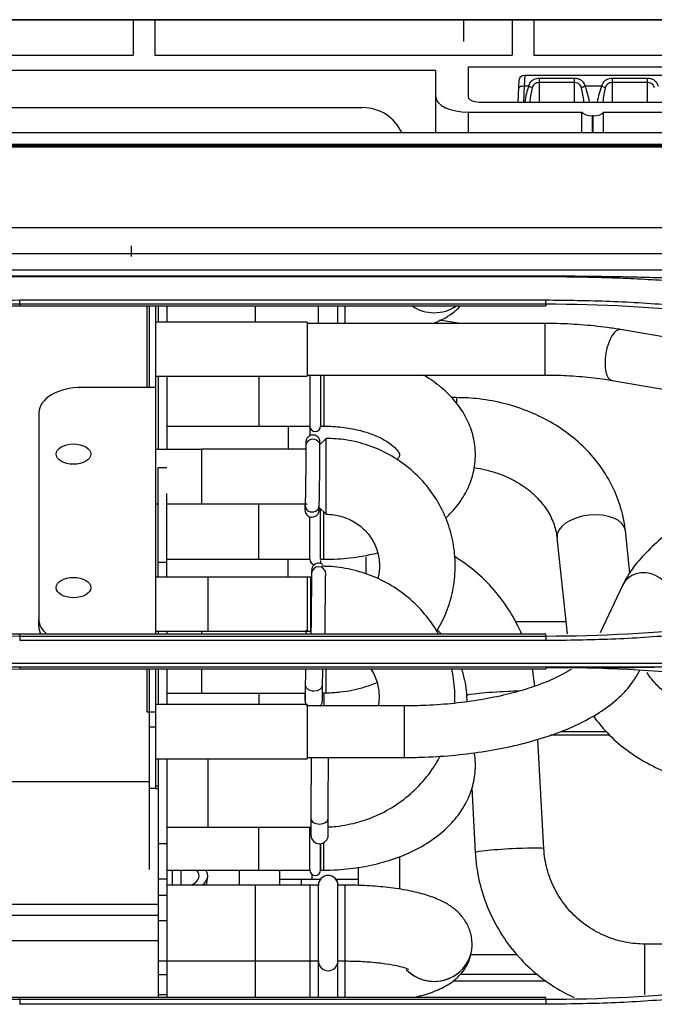
# Model space of a CAD drawing. Units: millimetres. Extents: x 0 to 8411, y 0 to 2914.
# Drawn here: x 1412 to 1471, y 1929 to 2020 of the extents above; entities that cross this region are included whole.
import ezdxf

# ---------------------------------------------------------------- set-up
doc = ezdxf.new("R2010")
doc.units = ezdxf.units.MM
doc.layers.add('LG-Product', color=3, linetype='Continuous')

msp = doc.modelspace()

# ---------------------------------------------------------------- linework, layer by layer
at = {"layer": 'LG-Product', "color": 3, "linetype": 'Continuous'}
for p, q in [((645.11, 2020.311), (1483.928, 2020.311)), ((1473.377, 2020.312), (1377.377, 2020.312)), ((1422.71, 2020.295), (1389.71, 2020.295)), ((1424.377, 2020.312), (1401.877, 2020.312)), ((1401.877, 2020.311), (1424.377, 2020.311)), ((1422.71, 2020.295), (1422.71, 2017.037)), ((1424.377, 2020.312), (1424.377, 2020.311)), ((1457.71, 2020.295), (1424.71, 2020.295)), ((1424.71, 2020.295), (1424.71, 2017.037)), ((1448.877, 2020.312), (1426.377, 2020.312)), ((1426.377, 2020.312), (1426.377, 2020.311)), ((1426.377, 2020.311), (1448.877, 2020.311)), ((1448.877, 2020.312), (1448.877, 2020.311)), ((1473.377, 2020.312), (1450.877, 2020.312)), ((1450.877, 2020.312), (1450.877, 2020.311)), ((1450.877, 2020.311), (1473.377, 2020.311)), ((1453.21, 2020.321), (1470.21, 2020.321)), ((1453.21, 2020.321), (1453.21, 2020.321)), ((1470.21, 2020.321), (1453.21, 2020.321)), ((1457.71, 2020.295), (1457.71, 2017.037)), ((1484.334, 2020.295), (1459.71, 2020.295)), ((1459.71, 2020.295), (1459.71, 2017.037)), ((1470.21, 2020.321), (1470.21, 2020.321)), ((1470.21, 2020.321), (1470.21, 2020.311)), ((1470.21, 2020.321), (1470.284, 2020.247)), ((1470.285, 2020.246), (1470.21, 2020.321)), ((1389.71, 2017.037), (1422.71, 2017.037)), ((1424.71, 2017.037), (1457.71, 2017.037)), ((1459.71, 2017.037), (1488.51, 2017.037)), ((1450.658, 2015.637), (1354.21, 2015.637)), ((1450.658, 2009.86), (1450.658, 2015.637)), ((1453.658, 2015.981), (1453.658, 2013.183)), ((1453.658, 2015.981), (1476.658, 2015.981)), ((1458.261, 2012.717), (1458.367, 2014.733)), ((1458.866, 2015.207), (1458.83, 2014.17)), ((1458.866, 2015.207), (1471.554, 2015.207)), ((1460.21, 2014.918), (1460.21, 2012.717)), ((1460.21, 2014.918), (1463.46, 2014.918)), ((1463.46, 2012.717), (1463.46, 2014.918)), ((1466.96, 2014.918), (1466.96, 2012.717)), ((1466.96, 2014.918), (1470.21, 2014.918)), ((1470.21, 2012.717), (1470.21, 2014.918)), ((1458.83, 2014.17), (1458.754, 2012.717)), ((1459.234, 2014.17), (1458.83, 2014.17)), ((1463.46, 2014.514), (1460.21, 2014.514)), ((1465.984, 2014.17), (1464.437, 2014.17)), ((1470.21, 2014.514), (1466.96, 2014.514)), ((1362.03, 2012.207), (1443.89, 2012.207)), ((1454.658, 2012.717), (1475.658, 2012.717)), ((1453.658, 2011.784), (1464.158, 2011.784)), ((1453.658, 2011.784), (1453.658, 2009.86)), ((1464.158, 2009.86), (1464.158, 2011.784)), ((1465.204, 2011.457), (1465.112, 2011.457)), ((1465.112, 2011.457), (1465.112, 2009.861)), ((1465.204, 2009.861), (1465.204, 2011.457)), ((1466.158, 2009.86), (1466.158, 2011.784)), ((1466.158, 2011.784), (1476.658, 2011.784)), ((1599.21, 2009.861), (651.21, 2009.861)), ((651.21, 2008.826), (1599.21, 2008.826)), ((670.987, 2008.707), (1573.691, 2008.707)), ((670.988, 2008.57), (1573.69, 2008.57)), ((1573.69, 2001.088), (670.988, 2001.088)), ((1422.51, 1999.434), (1422.51, 1998.442)), ((670.939, 1998.733), (1573.739, 1998.733)), ((1574.19, 1997.19), (670.488, 1997.19)), ((1460.81, 1996.635), (1412.21, 1996.635)), ((1460.81, 1996.577), (1412.21, 1996.577)), ((1412.21, 1994.446), (1460.81, 1994.446)), ((1460.81, 1994.044), (1412.21, 1994.044)), ((1412.21, 1994.044), (1412.21, 1993.907)), ((1412.21, 1993.907), (1460.81, 1993.907)), ((1423.977, 1986.372), (1423.977, 1993.907)), ((1424.211, 1986.371), (1424.211, 1993.906)), ((1424.777, 1986.372), (1424.777, 1993.907)), ((1425.01, 1993.907), (1425.01, 1992.391)), ((1425.81, 1993.907), (1425.81, 1992.391)), ((1425.811, 1993.907), (1425.811, 1992.391)), ((1434.011, 1992.392), (1434.011, 1993.907)), ((1439.811, 1992.272), (1439.811, 1993.907)), ((1441.611, 1992.272), (1441.611, 1993.907)), ((1442.271, 1992.272), (1442.271, 1993.907)), ((1460.81, 1994.044), (1460.81, 1993.907)), ((1438.761, 1992.391), (1424.774, 1992.391)), ((1438.761, 1992.391), (1438.761, 1987.391)), ((1460.736, 1992.271), (1438.762, 1992.271)), ((1452.92, 1992.271), (1450.985, 1992.562)), ((1460.736, 1992.271), (1460.736, 1987.511)), ((1502.79, 1985.743), (1467.732, 1991.707)), ((1438.762, 1987.511), (1460.736, 1987.511)), ((1439.001, 1987.512), (1439.001, 1981.891)), ((1439.011, 1987.511), (1439.011, 1982.796)), ((1440.011, 1987.511), (1440.011, 1982.796)), ((1440.311, 1987.511), (1440.311, 1982.796)), ((1424.774, 1987.391), (1438.761, 1987.391)), ((1425.01, 1987.391), (1425.01, 1980.619)), ((1425.81, 1987.391), (1425.81, 1980.62)), ((1425.811, 1987.391), (1425.811, 1980.62)), ((1434.311, 1987.391), (1434.311, 1982.796)), ((1466.934, 1987.014), (1501.991, 1981.05)), ((1424.777, 1986.371), (1417.977, 1986.371)), ((1424.777, 1963.575), (1424.777, 1986.371)), ((1452.555, 1985.422), (1452.089, 1985.422)), ((1452.555, 1985.422), (1452.555, 1984.956)), ((1413.977, 1984.023), (1413.977, 1964.946)), ((1425.807, 1982.796), (1439.011, 1982.796)), ((1437.011, 1982.796), (1437.011, 1980.62)), ((1440.011, 1982.796), (1440.311, 1982.796)), ((1440.524, 1981.653), (1439.953, 1981.082)), ((1440.524, 1974.653), (1440.524, 1981.653)), ((1429.038, 1980.62), (1424.774, 1980.62)), ((1438.652, 1980.653), (1429.049, 1980.653)), ((1429.049, 1975.653), (1429.049, 1980.653)), ((1425.81, 1978.956), (1425.01, 1978.956)), ((1425.01, 1968.848), (1425.01, 1978.956)), ((1425.011, 1968.848), (1425.011, 1976.58)), ((1425.811, 1976.58), (1425.81, 1976.58)), ((1425.811, 1968.848), (1425.811, 1976.58)), ((1424.774, 1975.62), (1424.999, 1975.62)), ((1425.804, 1975.62), (1438.761, 1975.62)), ((1434.311, 1970.495), (1434.311, 1975.62)), ((1439.882, 1975.294), (1440.524, 1974.653)), ((1439.886, 1975.422), (1439.886, 1975.431)), ((1440.011, 1970.495), (1440.011, 1975.165)), ((1440.311, 1970.495), (1440.311, 1974.865)), ((1439.011, 1970.495), (1439.011, 1974.429)), ((1468.581, 1969.206), (1468.165, 1973.143)), ((1425.01, 1972.605), (1425.011, 1972.605)), ((1461.85, 1972.476), (1462.784, 1963.627)), ((1425.011, 1970.232), (1425.811, 1970.232)), ((1425.805, 1970.495), (1439.011, 1970.495)), ((1437.011, 1968.848), (1437.011, 1970.495)), ((1440.001, 1970.394), (1440.001, 1970.116)), ((1440.011, 1970.495), (1440.311, 1970.495)), ((1444.184, 1970.681), (1444.184, 1969.121)), ((1439.111, 1968.848), (1424.774, 1968.848)), ((1429.611, 1963.848), (1429.611, 1968.848)), ((1438.761, 1968.848), (1438.761, 1963.848)), ((1439.111, 1963.848), (1439.111, 1968.848)), ((1467.9, 1968.089), (1465.853, 1963.709)), ((1413.977, 1964.298), (1413.977, 1964.946)), ((1457.998, 1964.744), (1462.667, 1964.744)), ((1424.774, 1963.848), (1439.111, 1963.848)), ((1425.01, 1963.849), (1425.01, 1963.575)), ((1425.81, 1963.848), (1425.81, 1963.575)), ((1425.811, 1963.848), (1425.811, 1963.575)), ((1429.049, 1963.575), (1429.049, 1963.848)), ((1439.111, 1963.848), (1439.111, 1963.575)), ((1412.21, 1963.413), (1412.21, 1963.575)), ((1460.81, 1963.575), (1412.21, 1963.575)), ((1412.21, 1963.413), (1460.81, 1963.413)), ((1460.81, 1962.987), (1412.21, 1962.987)), ((1460.81, 1963.413), (1460.81, 1963.575)), ((1472.672, 1960.534), (1400.331, 1960.534)), ((1400.358, 1960.905), (1472.645, 1960.905)), ((1412.21, 1960.508), (1412.21, 1960.368)), ((1412.21, 1960.368), (1460.81, 1960.368)), ((1423.977, 1956.394), (1423.977, 1960.368)), ((1424.211, 1941.841), (1424.211, 1960.369)), ((1424.777, 1949.33), (1424.777, 1960.368)), ((1425.01, 1960.368), (1425.01, 1957.076)), ((1425.81, 1960.368), (1425.81, 1957.076)), ((1425.811, 1960.368), (1425.811, 1957.077)), ((1429.049, 1958.175), (1429.049, 1960.368)), ((1440.524, 1958.175), (1440.524, 1960.368)), ((1460.81, 1960.506), (1460.81, 1960.368)), ((1438.597, 1958.892), (1438.597, 1958.884)), ((1425.807, 1958.135), (1438.587, 1958.135)), ((1434.311, 1958.174), (1434.311, 1957.077)), ((1440.191, 1958.175), (1440.524, 1958.175)), ((1440.311, 1958.174), (1440.311, 1956.957)), ((1453.495, 1957.917), (1453.526, 1957.353)), ((1438.761, 1957.077), (1424.774, 1957.077)), ((1438.761, 1957.077), (1438.761, 1952.077)), ((1447.727, 1956.957), (1438.761, 1956.957)), ((1447.727, 1956.957), (1447.727, 1952.197)), ((1424.777, 1956.394), (1423.977, 1956.394)), ((1424.777, 1954.997), (1424.211, 1954.997)), ((1460.64, 1943.766), (1460.08, 1953.862)), ((1466.771, 1954.26), (1461.236, 1954.26)), ((1462.226, 1954.603), (1466.413, 1954.603)), ((1424.774, 1952.077), (1438.761, 1952.077)), ((1425.01, 1952.077), (1425.01, 1937.611)), ((1425.81, 1952.077), (1425.81, 1935.773)), ((1425.811, 1952.077), (1425.811, 1930.036)), ((1429.611, 1945.767), (1429.611, 1952.077)), ((1438.761, 1952.197), (1447.727, 1952.197)), ((1424.211, 1949.937), (1351.053, 1949.937)), ((1424.777, 1949.33), (1424.211, 1949.33)), ((1425.01, 1949.537), (1424.766, 1949.537)), ((1425.01, 1949.294), (1424.766, 1949.294)), ((1453.968, 1949.392), (1454.299, 1943.414)), ((1439.111, 1946.567), (1439.111, 1946.559)), ((1439.111, 1946.559), (1439.111, 1945.025)), ((1440.711, 1945.025), (1440.711, 1946.559)), ((1425.805, 1945.767), (1439.111, 1945.767)), ((1434.311, 1941.796), (1434.311, 1945.767)), ((1439.011, 1941.796), (1439.011, 1945.767)), ((1425.01, 1944.253), (1425.81, 1944.253)), ((1440.001, 1944.231), (1440.001, 1941.796)), ((1440.011, 1941.796), (1440.011, 1944.231)), ((1440.311, 1941.796), (1440.311, 1944.332)), ((1447.288, 1943.061), (1447.288, 1940.028)), ((1454.299, 1943.414), (1454.299, 1943.414)), ((1443.51, 1940.373), (1443.51, 1942.056)), ((1425.805, 1941.796), (1439.011, 1941.796)), ((1425.81, 1941.909), (1425.811, 1941.909)), ((1426.29, 1941.796), (1426.292, 1940.407)), ((1427.09, 1941.796), (1427.092, 1940.407)), ((1427.111, 1941.796), (1427.111, 1940.407)), ((1432.51, 1940.406), (1432.51, 1941.796)), ((1436.21, 1941.796), (1436.21, 1940.407)), ((1439.21, 1941.397), (1439.21, 1940.967)), ((1440.011, 1941.796), (1440.311, 1941.796)), ((1425.01, 1940.99), (1425.81, 1940.99)), ((1439.811, 1940.407), (1425.807, 1940.407)), ((1434.011, 1930.036), (1434.011, 1940.407)), ((1438.21, 1940.968), (1438.21, 1940.407)), ((1439.001, 1940.407), (1439.001, 1930.036)), ((1439.21, 1940.967), (1440.007, 1940.967)), ((1439.811, 1930.036), (1439.811, 1940.407)), ((1441.415, 1940.967), (1443.51, 1940.967)), ((1441.51, 1940.967), (1441.51, 1940.821)), ((1442.272, 1940.407), (1441.611, 1940.407)), ((1441.611, 1930.036), (1441.611, 1940.407)), ((1442.272, 1933.407), (1442.272, 1940.407)), ((1425.01, 1939.494), (1425.81, 1939.494)), ((1425.01, 1938.607), (1359.724, 1938.607)), ((1425.81, 1938.648), (1425.811, 1938.648)), ((1425.01, 1937.611), (1364.025, 1937.611)), ((1425.011, 1937.831), (1425.011, 1930.036)), ((1425.011, 1937.153), (1425.811, 1937.153)), ((1425.011, 1935.272), (1373.733, 1935.272)), ((1454.011, 1934.921), (1454.011, 1934.921)), ((1474.69, 1934.971), (1469.95, 1934.971)), ((1469.95, 1934.971), (1469.95, 1930.325)), ((1458.213, 1933.966), (1453.871, 1933.966)), ((1425.011, 1933.431), (1425.811, 1933.431)), ((1425.807, 1933.407), (1439.811, 1933.407)), ((1441.611, 1933.407), (1442.272, 1933.407)), ((1442.271, 1930.036), (1442.271, 1933.411)), ((1425.011, 1932.169), (1425.811, 1932.169)), ((1452.916, 1932.196), (1460.044, 1932.196)), ((1460.855, 1931.553), (1452.229, 1931.553)), ((1425.011, 1930.308), (1425.811, 1930.308)), ((1412.21, 1929.875), (1412.21, 1930.036)), ((1460.81, 1930.036), (1412.21, 1930.036)), ((1412.21, 1929.875), (1460.81, 1929.875)), ((1460.81, 1929.405), (1412.21, 1929.405)), ((1460.81, 1929.875), (1460.81, 1930.036))]:
    msp.add_line(p, q, dxfattribs=at)
at = {"layer": 'LG-Product', "color": 3, "linetype": 'Continuous', "extrusion": (0, 0, -1)}
msp.add_arc((-1458.866, 2014.707), 0.5, 3, 90, dxfattribs=at)
at = {"layer": 'LG-Product', "color": 3, "linetype": 'Continuous'}
for centre, radius, start, end in [((1443.89, 2008.207), 4, 24.42103, 90), ((1439.511, 1982.796), 0.5, 180, 0), ((1439.511, 1970.495), 0.5, 180, 263.51994), ((1439.911, 1945.025), 0.8, 180, 0), ((1425.81, 1941.538), 3.8, 342.68281, 354.96101), ((1439.511, 1941.796), 0.5, 180, 0), ((1440.711, 1940.407), 0.9, 0, 180), ((1440.711, 1933.407), 0.9, 180, 0)]:
    msp.add_arc(centre, radius, start, end, dxfattribs=at)
at = {"layer": 'LG-Product', "color": 3, "linetype": 'Continuous', "extrusion": (1, 0, 0)}
msp.add_ellipse((1453.21, 2019.321), major_axis=(0, 0, 1), ratio=1, start_param=4.712389, end_param=7.853982, dxfattribs=at)
msp.add_ellipse((1453.21, 2019.321), major_axis=(0, 0, 1), ratio=1, start_param=4.712389, end_param=7.853982, dxfattribs=at)
at = {"layer": 'LG-Product', "color": 3, "linetype": 'Continuous'}
for centre, major_axis, ratio, start_param, end_param in [((1458.83, 2014.016), (-0.499, 0.026), 0.308634, 4.728562, 6.283185), ((1460.21, 2010.666), (0, 4.617), 0.32492, 0.708757, 1.11044), ((1459.234, 2014.016), (-0.468, 0.177), 0.290711, 4.058032, 4.822118), ((1460.21, 2010.511), (0, 4.617), 0.216613, 0.708757, 1.072713), ((1464.437, 2014.016), (-0.468, -0.177), 0.290711, 4.60266, 5.366746), ((1463.46, 2010.511), (0, 4.617), 0.216613, 5.210473, 5.574428), ((1465.984, 2014.016), (-0.468, 0.177), 0.290711, 4.058032, 4.822118), ((1466.96, 2010.511), (0, 4.617), 0.216613, 0.708757, 1.072713), ((1453.658, 2013.183), (3, 0), 0.466366, 3.141593, 4.712389), ((1454.658, 2013.183), (1, 0), 0.466366, 3.141593, 4.712389), ((1465.112, 2011.924), (1, 0), 0.466366, 3.446285, 4.712389), ((1465.204, 2011.924), (1, 0), 0.466366, 4.712389, 5.978493), ((1450.511, 1996.655), (-3.5, 0), 0.970062, 0.943067, 2.198428), ((1450.511, 1996.655), (-3.5, 0), 0.970062, 0.943165, 2.198329), ((1467.333, 1989.36), (0.399, 2.346), 0.412435, 0.000028, 3.141523), ((1417.977, 1984.023), (-4, 0), 0.587006, 4.712503, 6.283185), ((1439.303, 1980.998), (0.65, 0.001), 0.896673, 0, 3.141961), ((1439.303, 1980.998), (0.65, 0.001), 0.896673, 6.26225, 6.283185), ((1439.208, 1975.323), (-0.65, -0.009), 0.909858, 5.741998, 6.282942), ((1439.236, 1975.437), (0.65, -0.016), 0.873343, 3.14105, 6.283185), ((1465.008, 1972.809), (3.157, 0.333), 0.56019, 0, 3.141494), ((1439.831, 1969.209), (0.65, -0.008), 0.910758, 0.025593, 3.142053), ((1470.057, 1967.081), (-2.156, 1.008), 0.892574, 3.141677, 6.283172), ((1417.977, 1964.946), (-4, 0), 0.587006, 0, 0.623528), ((1417.977, 1964.298), (-4, 0), 0.587006, 0, 0.313151), ((1439.769, 1963.656), (0.65, -0.006), 0.856879, 3.141092, 3.299153), ((1439.397, 1958.878), (-0.8, 0.006), 0.663472, 0, 1.583307), ((1439.397, 1958.878), (-0.8, 0.006), 0.663472, 1.583306, 3.141928), ((1456.665, 1958.093), (-3.17, -0.176), 0.050553, 4.507445, 6.283129), ((1456.665, 1958.093), (-3.17, -0.176), 0.050553, 4.162557, 4.507445), ((1439.911, 1946.559), (-0.8, 0), 0.638465, 0, 1.574053), ((1439.911, 1946.559), (-0.8, 0), 0.638465, 1.574053, 3.141903), ((1457.469, 1943.59), (-3.17, -0.176), 0.050553, 4.507445, 6.283185), ((1457.469, 1943.59), (-3.17, -0.176), 0.050553, 3.142716, 4.507445), ((1425.81, 1941.268), (2.985, 0), 0.4383, 5.564492, 6.698535), ((1425.81, 1941.268), (3.788, 0), 0.4383, 5.737726, 6.606769), ((1439.21, 1940.968), (3, 0), 0.000059, 3.141593, 4.712389), ((1450.511, 1934.921), (-3.5, 0), 0.970533, 0.740434, 3.178801), ((1450.511, 1934.921), (-3.5, 0), 0.970533, 0.763407, 3.178801)]:
    msp.add_ellipse(centre, major_axis=major_axis, ratio=ratio, start_param=start_param, end_param=end_param, dxfattribs=at)
for centre in [(1417.177, 1980.208), (1417.177, 1967.881)]:
    msp.add_ellipse(centre, major_axis=(-1.6, 0), ratio=0.587006, dxfattribs=at)
for points, knots in [([(1459.234, 2014.17), (1459.255, 2014.253), (1459.282, 2014.333), (1459.362, 2014.5), (1459.419, 2014.585), (1459.553, 2014.719), (1459.628, 2014.773), (1459.749, 2014.831), (1459.788, 2014.847), (1459.911, 2014.888), (1460.003, 2014.905), (1460.133, 2014.917), (1460.172, 2014.918), (1460.21, 2014.918)], [0, 0, 0, 0, 0.184423, 0.184423, 0.422049, 0.422049, 0.635713, 0.635713, 0.728404, 0.728404, 0.921722, 0.921722, 1, 1, 1, 1]), ([(1463.46, 2014.918), (1463.49, 2014.918), (1463.519, 2014.917), (1463.649, 2014.909), (1463.748, 2014.891), (1463.851, 2014.858), (1463.864, 2014.853), (1463.969, 2014.814), (1464.052, 2014.767), (1464.198, 2014.647), (1464.26, 2014.572), (1464.366, 2014.393), (1464.408, 2014.285), (1464.437, 2014.17)], [0, 0, 0, 0, 0.060205, 0.060205, 0.267564, 0.267564, 0.298094, 0.298094, 0.515652, 0.515652, 0.745271, 0.745271, 1, 1, 1, 1]), ([(1465.984, 2014.17), (1466.005, 2014.253), (1466.032, 2014.333), (1466.112, 2014.5), (1466.169, 2014.585), (1466.303, 2014.719), (1466.378, 2014.773), (1466.499, 2014.831), (1466.538, 2014.847), (1466.661, 2014.888), (1466.753, 2014.905), (1466.883, 2014.917), (1466.922, 2014.918), (1466.96, 2014.918)], [0, 0, 0, 0, 0.184423, 0.184423, 0.422049, 0.422049, 0.635713, 0.635713, 0.728404, 0.728404, 0.921722, 0.921722, 1, 1, 1, 1]), ([(1470.21, 2014.918), (1470.24, 2014.918), (1470.269, 2014.917), (1470.399, 2014.909), (1470.498, 2014.891), (1470.601, 2014.858), (1470.614, 2014.853), (1470.719, 2014.814), (1470.802, 2014.767), (1470.948, 2014.647), (1471.01, 2014.572), (1471.116, 2014.393), (1471.158, 2014.285), (1471.187, 2014.17)], [0, 0, 0, 0, 0.060205, 0.060205, 0.267564, 0.267564, 0.298094, 0.298094, 0.515652, 0.515652, 0.745271, 0.745271, 1, 1, 1, 1]), ([(1460.21, 2014.514), (1460.124, 2014.514), (1460.035, 2014.502), (1459.891, 2014.455), (1459.83, 2014.423), (1459.761, 2014.37), (1459.745, 2014.355), (1459.682, 2014.292), (1459.644, 2014.235), (1459.591, 2014.124), (1459.573, 2014.07), (1459.559, 2014.016)], [0, 0, 0, 0, 0.282027, 0.282027, 0.508809, 0.508809, 0.583305, 0.583305, 0.815114, 0.815114, 1, 1, 1, 1]), ([(1464.111, 2014.016), (1464.092, 2014.091), (1464.065, 2014.163), (1463.994, 2014.283), (1463.952, 2014.334), (1463.854, 2014.414), (1463.798, 2014.446), (1463.67, 2014.493), (1463.595, 2014.508), (1463.5, 2014.514), (1463.48, 2014.514), (1463.46, 2014.514)], [0, 0, 0, 0, 0.25452, 0.25452, 0.477995, 0.477995, 0.692269, 0.692269, 0.93696, 0.93696, 1, 1, 1, 1]), ([(1466.96, 2014.514), (1466.874, 2014.514), (1466.785, 2014.502), (1466.641, 2014.455), (1466.58, 2014.423), (1466.511, 2014.37), (1466.495, 2014.355), (1466.432, 2014.292), (1466.394, 2014.235), (1466.341, 2014.124), (1466.323, 2014.07), (1466.309, 2014.016)], [0, 0, 0, 0, 0.282027, 0.282027, 0.508809, 0.508809, 0.583305, 0.583305, 0.815114, 0.815114, 1, 1, 1, 1]), ([(1470.861, 2014.016), (1470.842, 2014.091), (1470.815, 2014.163), (1470.744, 2014.283), (1470.702, 2014.334), (1470.604, 2014.414), (1470.548, 2014.446), (1470.42, 2014.493), (1470.345, 2014.508), (1470.25, 2014.514), (1470.23, 2014.514), (1470.21, 2014.514)], [0, 0, 0, 0, 0.25452, 0.25452, 0.477995, 0.477995, 0.692269, 0.692269, 0.93696, 0.93696, 1, 1, 1, 1]), ([(1412.21, 1996.577), (1410.056, 1996.554), (1405.696, 1996.507), (1399.086, 1996.124), (1392.331, 1995.503), (1385.433, 1994.581), (1378.387, 1993.355), (1373.678, 1992.274), (1371.29, 1991.726)], [0, 0, 0, 0, 0.156493, 0.31667, 0.480771, 0.649106, 0.822053, 1, 1, 1, 1]), ([(1412.21, 1996.635), (1411.842, 1996.635), (1411.474, 1996.634), (1409.633, 1996.629), (1408.16, 1996.615), (1405.951, 1996.582), (1405.215, 1996.568), (1403.743, 1996.537), (1403.007, 1996.519), (1401.448, 1996.476), (1400.624, 1996.45), (1398.977, 1996.394), (1398.154, 1996.363), (1397.331, 1996.329)], [0, 0, 0, 0, 0.074191, 0.074191, 0.370976, 0.370976, 0.51936, 0.51936, 0.667744, 0.667744, 0.833864, 0.833864, 1, 1, 1, 1]), ([(1475.647, 1996.329), (1475.279, 1996.344), (1474.912, 1996.358), (1473.81, 1996.401), (1473.075, 1996.426), (1471.605, 1996.474), (1470.869, 1996.495), (1469.399, 1996.533), (1468.663, 1996.55), (1467.192, 1996.579), (1466.456, 1996.591), (1464.985, 1996.611), (1464.249, 1996.619), (1462.612, 1996.631), (1461.711, 1996.635), (1460.81, 1996.635)], [0, 0, 0, 0, 0.074354, 0.074354, 0.223063, 0.223063, 0.371772, 0.371772, 0.520481, 0.520481, 0.669191, 0.669191, 0.8179, 0.8179, 1, 1, 1, 1]), ([(1493.54, 1993.482), (1491.631, 1993.828), (1487.861, 1994.511), (1482.234, 1995.284), (1476.721, 1995.873), (1471.319, 1996.278), (1466.028, 1996.53), (1462.536, 1996.561), (1460.81, 1996.577)], [0, 0, 0, 0, 0.176713, 0.349102, 0.517422, 0.681897, 0.842706, 1, 1, 1, 1]), ([(1376.806, 1989.984), (1378.725, 1990.453), (1382.575, 1991.394), (1388.436, 1992.499), (1395.362, 1993.515), (1403.296, 1994.289), (1409.26, 1994.394), (1412.21, 1994.446)], [0, 0, 0, 0, 0.165686, 0.332245, 0.499961, 0.752601, 1, 1, 1, 1]), ([(1450.364, 1992.271), (1450.831, 1992.442), (1451.575, 1992.778), (1452.41, 1993.366), (1452.798, 1993.748), (1452.916, 1993.879)], [0, 0, 0, 0, 0.498308, 0.841042, 1, 1, 1, 1]), ([(1460.81, 1994.446), (1462.793, 1994.423), (1466.778, 1994.376), (1472.778, 1993.989), (1478.826, 1993.353), (1484.927, 1992.454), (1488.981, 1991.624), (1491.024, 1991.206)], [0, 0, 0, 0, 0.195365, 0.392655, 0.592242, 0.794545, 1, 1, 1, 1]), ([(1467.732, 1991.707), (1467.327, 1991.776), (1466.135, 1991.957), (1464.072, 1992.172), (1462.118, 1992.262), (1461.006, 1992.271), (1460.736, 1992.271)], [0, 0, 0, 0, 0.184832, 0.537097, 0.887767, 1, 1, 1, 1]), ([(1451.56, 1974.287), (1451.6, 1974.323), (1452.073, 1974.768), (1452.868, 1975.673), (1453.709, 1977.12), (1454.227, 1978.698), (1454.375, 1980.356), (1454.127, 1982.014), (1453.522, 1983.558), (1452.596, 1984.973), (1451.362, 1986.252), (1450.257, 1987.063), (1449.591, 1987.464), (1449.48, 1987.529)], [0, 0, 0, 0, 0.00991, 0.120241, 0.225587, 0.327365, 0.436604, 0.542207, 0.646446, 0.752234, 0.862187, 0.977513, 1, 1, 1, 1]), ([(1460.736, 1987.511), (1461.133, 1987.511), (1462.284, 1987.495), (1464.175, 1987.386), (1465.832, 1987.192), (1466.723, 1987.05), (1466.934, 1987.014)], [0, 0, 0, 0, 0.184667, 0.537454, 0.889303, 1, 1, 1, 1]), ([(1468.165, 1973.143), (1468.119, 1973.576), (1467.937, 1974.701), (1467.377, 1976.485), (1466.379, 1978.41), (1465.048, 1980.177), (1463.414, 1981.745), (1461.511, 1983.078), (1459.383, 1984.141), (1457.082, 1984.907), (1454.78, 1985.334), (1453.262, 1985.422), (1452.555, 1985.422)], [0, 0, 0, 0, 0.063483, 0.166871, 0.270471, 0.37473, 0.479867, 0.585899, 0.692694, 0.800064, 0.907834, 1, 1, 1, 1]), ([(1439.953, 1980.998), (1439.953, 1981.083), (1439.953, 1981.216), (1439.953, 1981.306), (1439.953, 1981.322), (1439.952, 1981.338), (1439.952, 1981.35), (1439.951, 1981.372), (1439.946, 1981.418), (1439.929, 1981.507), (1439.881, 1981.632), (1439.774, 1981.785), (1439.602, 1981.915), (1439.374, 1981.983), (1439.145, 1981.966), (1438.956, 1981.883), (1438.823, 1981.771), (1438.738, 1981.654), (1438.689, 1981.546), (1438.665, 1981.457), (1438.656, 1981.396), (1438.654, 1981.362), (1438.653, 1981.349), (1438.653, 1981.341), (1438.653, 1981.333), (1438.652, 1981.323), (1438.652, 1981.288), (1438.652, 1981.11), (1438.651, 1980.8), (1438.651, 1980.656)], [0, 0, 0, 0, 0.10436, 0.205595, 0.247111, 0.254801, 0.258539, 0.262007, 0.269977, 0.2838, 0.312316, 0.342862, 0.385816, 0.428375, 0.471497, 0.509375, 0.540389, 0.566616, 0.588381, 0.605509, 0.617523, 0.622241, 0.625146, 0.628002, 0.63245, 0.6422, 0.678647, 0.871644, 1, 1, 1, 1]), ([(1440.311, 1982.796), (1440.595, 1982.796), (1441.427, 1982.771), (1442.79, 1982.61), (1444.269, 1982.246), (1445.512, 1981.753), (1446.445, 1981.199), (1447.03, 1980.673), (1447.283, 1980.291), (1447.315, 1980.138), (1447.316, 1980.151), (1447.279, 1979.995), (1447.143, 1979.792), (1447.076, 1979.709)], [0, 0, 0, 0, 0.050536, 0.149819, 0.248213, 0.344746, 0.438988, 0.531486, 0.62467, 0.722896, 0.839985, 0.943301, 1, 1, 1, 1]), ([(1494.797, 1982.275), (1493.93, 1982.133), (1492.154, 1981.79), (1489.422, 1981.115), (1486.667, 1980.289), (1483.944, 1979.33), (1481.297, 1978.253), (1478.768, 1977.075), (1476.397, 1975.813), (1474.222, 1974.483), (1472.275, 1973.096), (1470.583, 1971.658), (1469.173, 1970.163), (1468.34, 1968.966), (1467.978, 1968.254), (1467.9, 1968.089)], [0, 0, 0, 0, 0.079754, 0.15987, 0.239724, 0.319472, 0.399245, 0.47914, 0.559312, 0.639951, 0.721326, 0.803824, 0.887981, 0.974268, 1, 1, 1, 1]), ([(1438.653, 1981.311), (1438.653, 1981.311), (1438.653, 1981.311), (1438.653, 1981.286), (1438.653, 1981.184), (1438.653, 1981.043), (1438.653, 1980.997)], [0, 0, 0, 0, 0.00694, 0.175885, 0.7583, 1, 1, 1, 1]), ([(1450.728, 1963.839), (1451.069, 1964.393), (1451.682, 1965.608), (1452.278, 1967.587), (1452.511, 1969.695), (1452.358, 1971.808), (1451.824, 1973.858), (1450.927, 1975.781), (1449.697, 1977.514), (1448.172, 1979.003), (1446.401, 1980.201), (1444.441, 1981.069), (1442.452, 1981.553), (1441.137, 1981.652), (1440.524, 1981.653)], [0, 0, 0, 0, 0.078167, 0.163179, 0.24808, 0.332897, 0.417666, 0.502424, 0.587218, 0.672088, 0.757064, 0.842158, 0.927371, 1, 1, 1, 1]), ([(1438.653, 1980.997), (1438.653, 1980.913), (1438.653, 1980.63), (1438.649, 1979.951), (1438.639, 1978.93), (1438.626, 1977.813), (1438.611, 1976.743), (1438.597, 1975.938), (1438.589, 1975.579), (1438.586, 1975.453)], [0, 0, 0, 0, 0.083368, 0.242859, 0.404, 0.565504, 0.727068, 0.888551, 1, 1, 1, 1]), ([(1439.886, 1975.422), (1439.888, 1975.517), (1439.895, 1975.83), (1439.908, 1976.551), (1439.923, 1977.604), (1439.937, 1978.728), (1439.947, 1979.782), (1439.953, 1980.551), (1439.953, 1980.885), (1439.953, 1980.998)], [0, 0, 0, 0, 0.0835, 0.245123, 0.406738, 0.568207, 0.729674, 0.891216, 1, 1, 1, 1]), ([(1454.188, 1978.959), (1454.558, 1978.908), (1455.528, 1978.726), (1457.017, 1978.239), (1458.547, 1977.436), (1459.83, 1976.433), (1460.828, 1975.279), (1461.515, 1974.022), (1461.775, 1973.074), (1461.842, 1972.555), (1461.85, 1972.476)], [0, 0, 0, 0, 0.088065, 0.233563, 0.378882, 0.524406, 0.670988, 0.820146, 0.97273, 1, 1, 1, 1]), ([(1438.555, 1975.589), (1438.556, 1975.525), (1438.557, 1975.428), (1438.558, 1975.344), (1438.558, 1975.314)], [0, 0, 0, 0, 0.608671, 1, 1, 1, 1]), ([(1438.558, 1975.314), (1438.558, 1975.241), (1438.566, 1975.081), (1438.558, 1975.052), (1438.58, 1974.909), (1438.605, 1974.813), (1438.67, 1974.675), (1438.802, 1974.526), (1438.996, 1974.415), (1439.229, 1974.376), (1439.451, 1974.42), (1439.622, 1974.521), (1439.735, 1974.637), (1439.804, 1974.75), (1439.841, 1974.845), (1439.857, 1974.911), (1439.864, 1974.953), (1439.869, 1974.992), (1439.875, 1975.07), (1439.879, 1975.187), (1439.884, 1975.357), (1439.886, 1975.422)], [0, 0, 0, 0, 0.125776, 0.255216, 0.273506, 0.293502, 0.328983, 0.374677, 0.422853, 0.474576, 0.527635, 0.569341, 0.604248, 0.633741, 0.657474, 0.67421, 0.688412, 0.707758, 0.747474, 0.912897, 1, 1, 1, 1]), ([(1438.586, 1975.453), (1438.584, 1975.36), (1438.58, 1975.219), (1438.576, 1975.13), (1438.575, 1975.118), (1438.575, 1975.118)], [0, 0, 0, 0, 0.473252, 0.915014, 1, 1, 1, 1]), ([(1440.524, 1974.653), (1440.711, 1974.653), (1441.346, 1974.618), (1442.419, 1974.353), (1443.602, 1973.689), (1444.553, 1972.742), (1445.201, 1971.582), (1445.497, 1970.29), (1445.436, 1969.31), (1445.308, 1968.786), (1445.282, 1968.693)], [0, 0, 0, 0, 0.06112, 0.209542, 0.358489, 0.508203, 0.659281, 0.81205, 0.966292, 1, 1, 1, 1]), ([(1440.311, 1970.495), (1440.732, 1970.495), (1441.922, 1970.53), (1443.591, 1970.72), (1444.799, 1970.973), (1445.259, 1971.087)], [0, 0, 0, 0, 0.24878, 0.708662, 1, 1, 1, 1]), ([(1458.583, 1963.592), (1458.471, 1963.851), (1458.009, 1964.85), (1457.021, 1966.501), (1455.443, 1968.391), (1453.856, 1969.777), (1452.794, 1970.496), (1452.399, 1970.739)], [0, 0, 0, 0, 0.088323, 0.343936, 0.599556, 0.855187, 1, 1, 1, 1]), ([(1440.205, 1970.026), (1440.205, 1970.026), (1440.142, 1970.069), (1440, 1970.133), (1439.766, 1970.149), (1439.557, 1970.087), (1439.402, 1969.98), (1439.301, 1969.863), (1439.24, 1969.751), (1439.209, 1969.659), (1439.197, 1969.597), (1439.192, 1969.562), (1439.189, 1969.531), (1439.186, 1969.487), (1439.184, 1969.416), (1439.182, 1969.299), (1439.181, 1969.217)], [0, 0, 0, 0, 0.000009, 0.08802, 0.179825, 0.26798, 0.338489, 0.397904, 0.44779, 0.487381, 0.513746, 0.533792, 0.559207, 0.607323, 0.763606, 1, 1, 1, 1]), ([(1450.905, 1963.581), (1450.581, 1964.162), (1449.808, 1965.31), (1448.35, 1966.833), (1446.602, 1968.109), (1444.65, 1969.066), (1442.591, 1969.662), (1441.053, 1969.836), (1440.238, 1969.848), (1440.111, 1969.848)], [0, 0, 0, 0, 0.153564, 0.318187, 0.483067, 0.64824, 0.813707, 0.971004, 1, 1, 1, 1]), ([(1439.181, 1969.217), (1439.18, 1969.137), (1439.177, 1968.865), (1439.169, 1968.201), (1439.157, 1967.187), (1439.145, 1966.07), (1439.133, 1964.989), (1439.124, 1964.168), (1439.12, 1963.794), (1439.119, 1963.662)], [0, 0, 0, 0, 0.083453, 0.244497, 0.406029, 0.567541, 0.729051, 0.890566, 1, 1, 1, 1]), ([(1440.419, 1963.649), (1440.42, 1963.749), (1440.423, 1964.073), (1440.431, 1964.81), (1440.443, 1965.87), (1440.455, 1966.991), (1440.467, 1968.031), (1440.476, 1968.779), (1440.48, 1969.094), (1440.481, 1969.2)], [0, 0, 0, 0, 0.083438, 0.244255, 0.40574, 0.567258, 0.728779, 0.890286, 1, 1, 1, 1]), ([(1491.03, 1966.23), (1489.032, 1965.822), (1485.044, 1965.007), (1479.011, 1964.111), (1472.963, 1963.463), (1466.893, 1963.061), (1462.839, 1963.012), (1460.81, 1962.987)], [0, 0, 0, 0, 0.200897, 0.400972, 0.600601, 0.800154, 1, 1, 1, 1]), ([(1438.608, 1960.352), (1438.606, 1960.093), (1438.602, 1959.57), (1438.599, 1959.111), (1438.597, 1958.884)], [0, 0, 0, 0, 0.477536, 1, 1, 1, 1]), ([(1440.197, 1958.872), (1440.198, 1959.04), (1440.202, 1959.495), (1440.206, 1960.021), (1440.208, 1960.358)], [0, 0, 0, 0, 0.384971, 1, 1, 1, 1]), ([(1444.663, 1960.389), (1444.787, 1960.192), (1445.11, 1959.586), (1445.426, 1958.492), (1445.428, 1957.525), (1445.346, 1957.015), (1445.334, 1956.952)], [0, 0, 0, 0, 0.191487, 0.566308, 0.945773, 1, 1, 1, 1]), ([(1463.155, 1960.332), (1462.92, 1960.183), (1462.229, 1959.781), (1460.879, 1959.149), (1459.018, 1958.484), (1456.894, 1957.913), (1454.554, 1957.459), (1452.053, 1957.138), (1449.75, 1956.984), (1448.302, 1956.957), (1447.727, 1956.957)], [0, 0, 0, 0, 0.07765, 0.211618, 0.347763, 0.485888, 0.625549, 0.7663, 0.907759, 1, 1, 1, 1]), ([(1447.727, 1952.197), (1448.237, 1952.197), (1449.709, 1952.219), (1452.136, 1952.363), (1454.942, 1952.698), (1457.633, 1953.195), (1460.165, 1953.851), (1462.504, 1954.661), (1464.615, 1955.629), (1466.467, 1956.762), (1467.947, 1958.012), (1468.935, 1959.216), (1469.368, 1959.992), (1469.515, 1960.302)], [0, 0, 0, 0, 0.051731, 0.149864, 0.248191, 0.346839, 0.446021, 0.546004, 0.647108, 0.749638, 0.853505, 0.9433, 1, 1, 1, 1]), ([(1452.396, 1957.207), (1452.398, 1957.239), (1452.432, 1957.98), (1452.382, 1959.047), (1452.198, 1960.064), (1452.128, 1960.378)], [0, 0, 0, 0, 0.029812, 0.697504, 1, 1, 1, 1]), ([(1453.019, 1960.381), (1453.085, 1960.188), (1453.327, 1959.385), (1453.458, 1958.56), (1453.495, 1957.917)], [0, 0, 0, 0, 0.243255, 1, 1, 1, 1]), ([(1459.798, 1958.79), (1459.771, 1959.094), (1459.708, 1959.624), (1459.618, 1960.151), (1459.574, 1960.376)], [0, 0, 0, 0, 0.5721, 1, 1, 1, 1]), ([(1478.58, 1955.94), (1478.276, 1955.94), (1477.357, 1955.975), (1475.833, 1956.212), (1474.117, 1956.773), (1472.588, 1957.576), (1471.304, 1958.579), (1470.56, 1959.44), (1470.228, 1959.941), (1470.165, 1960.043)], [0, 0, 0, 0, 0.084851, 0.258913, 0.432856, 0.606584, 0.780558, 0.955796, 1, 1, 1, 1]), ([(1438.597, 1958.884), (1438.596, 1958.718), (1438.592, 1958.274), (1438.586, 1957.784), (1438.58, 1957.561), (1438.579, 1957.527), (1438.579, 1957.528), (1438.579, 1957.528)], [0, 0, 0, 0, 0.212357, 0.61897, 0.907298, 0.99979, 1, 1, 1, 1]), ([(1440.013, 1956.97), (1440.018, 1956.976), (1440.054, 1957.025), (1440.105, 1957.115), (1440.145, 1957.23), (1440.162, 1957.307), (1440.169, 1957.354), (1440.173, 1957.394), (1440.178, 1957.458), (1440.182, 1957.59), (1440.19, 1958.008), (1440.195, 1958.544), (1440.197, 1958.872)], [0, 0, 0, 0, 0.005921, 0.047515, 0.080674, 0.103228, 0.121238, 0.144752, 0.190394, 0.34708, 0.666401, 1, 1, 1, 1]), ([(1440.524, 1958.175), (1440.967, 1958.175), (1442.119, 1958.237), (1443.707, 1958.555), (1444.809, 1958.949), (1445.227, 1959.126)], [0, 0, 0, 0, 0.273837, 0.717756, 1, 1, 1, 1]), ([(1438.558, 1958.167), (1438.558, 1958.154), (1438.561, 1957.902), (1438.565, 1957.618), (1438.569, 1957.467), (1438.574, 1957.4), (1438.579, 1957.351), (1438.589, 1957.285), (1438.62, 1957.167), (1438.678, 1957.046), (1438.735, 1956.968), (1438.753, 1956.946)], [0, 0, 0, 0, 0.024905, 0.481048, 0.713332, 0.788306, 0.827801, 0.85843, 0.897404, 0.969207, 1, 1, 1, 1]), ([(1465.201, 1956.044), (1465.488, 1955.64), (1466.261, 1954.667), (1467.721, 1953.267), (1469.624, 1951.934), (1471.752, 1950.871), (1474.052, 1950.105), (1476.191, 1949.708), (1477.54, 1949.612), (1478.077, 1949.597)], [0, 0, 0, 0, 0.10468, 0.260695, 0.418037, 0.576513, 0.735841, 0.895764, 1, 1, 1, 1]), ([(1439.148, 1952.21), (1439.148, 1952.18), (1439.143, 1951.834), (1439.135, 1951.075), (1439.124, 1949.826), (1439.116, 1948.53), (1439.112, 1947.409), (1439.111, 1946.801), (1439.111, 1946.559)], [0, 0, 0, 0, 0.019973, 0.228052, 0.435619, 0.643073, 0.850531, 1, 1, 1, 1]), ([(1440.311, 1941.796), (1440.732, 1941.796), (1441.922, 1941.831), (1443.877, 1942.054), (1446.097, 1942.569), (1448.185, 1943.339), (1450.084, 1944.366), (1451.659, 1945.598), (1452.868, 1946.974), (1453.709, 1948.421), (1454.227, 1949.999), (1454.355, 1951.43), (1454.265, 1952.321), (1454.21, 1952.641)], [0, 0, 0, 0, 0.055961, 0.159408, 0.263607, 0.369003, 0.475991, 0.58428, 0.678112, 0.767705, 0.854262, 0.947165, 1, 1, 1, 1]), ([(1440.711, 1946.559), (1440.711, 1946.731), (1440.712, 1947.254), (1440.715, 1948.262), (1440.722, 1949.548), (1440.732, 1950.812), (1440.742, 1951.69), (1440.747, 1952.123), (1440.749, 1952.229)], [0, 0, 0, 0, 0.1067, 0.311491, 0.516999, 0.722578, 0.928097, 1, 1, 1, 1]), ([(1440.714, 1945.781), (1440.957, 1945.793), (1441.922, 1945.867), (1443.598, 1946.194), (1445.638, 1946.979), (1447.506, 1948.106), (1449.142, 1949.539), (1450.295, 1950.983), (1450.864, 1951.948), (1451.051, 1952.303)], [0, 0, 0, 0, 0.056941, 0.226625, 0.39649, 0.566297, 0.73595, 0.905366, 1, 1, 1, 1]), ([(1454.299, 1943.414), (1454.326, 1942.934), (1454.457, 1941.646), (1454.932, 1939.576), (1455.85, 1937.294), (1457.114, 1935.181), (1458.692, 1933.292), (1460.546, 1931.672), (1462.184, 1930.642), (1463.183, 1930.153), (1463.449, 1930.031)], [0, 0, 0, 0, 0.084505, 0.228414, 0.372419, 0.516426, 0.660437, 0.804455, 0.948479, 1, 1, 1, 1]), ([(1469.95, 1934.971), (1469.664, 1934.971), (1468.751, 1935.013), (1467.221, 1935.312), (1465.465, 1936.045), (1463.893, 1937.118), (1462.57, 1938.486), (1461.551, 1940.091), (1460.874, 1941.879), (1460.677, 1943.123), (1460.64, 1943.766)], [0, 0, 0, 0, 0.060695, 0.194549, 0.328586, 0.462633, 0.596698, 0.730785, 0.864897, 1, 1, 1, 1]), ([(1454.011, 1934.921), (1454.005, 1935.34), (1453.893, 1936.1), (1453.408, 1937.122), (1452.746, 1937.921), (1451.948, 1938.554), (1450.96, 1939.088), (1449.715, 1939.543), (1448.13, 1939.925), (1446.303, 1940.202), (1444.312, 1940.37), (1442.966, 1940.406), (1442.272, 1940.407)], [0, 0, 0, 0, 0.080403, 0.154937, 0.227202, 0.303256, 0.391282, 0.505216, 0.628743, 0.756727, 0.877339, 1, 1, 1, 1]), ([(1448.547, 1930.03), (1448.615, 1930.045), (1449.255, 1930.188), (1450.347, 1930.5), (1451.563, 1931.043), (1452.541, 1931.728), (1453.288, 1932.535), (1453.828, 1933.552), (1454, 1934.395), (1454.011, 1934.853), (1454.011, 1934.921)], [0, 0, 0, 0, 0.025209, 0.241203, 0.445639, 0.584312, 0.716701, 0.846826, 0.977304, 1, 1, 1, 1]), ([(1442.272, 1933.407), (1442.552, 1933.407), (1443.358, 1933.396), (1444.668, 1933.325), (1446.06, 1933.168), (1447.135, 1932.969), (1447.826, 1932.779), (1448.097, 1932.67), (1448.133, 1932.65), (1448.133, 1932.65)], [0, 0, 0, 0, 0.100698, 0.293007, 0.482929, 0.666699, 0.816351, 0.946333, 1, 1, 1, 1]), ([(1491.03, 1932.65), (1489.03, 1932.241), (1485.039, 1931.426), (1479.003, 1930.53), (1472.954, 1929.882), (1466.887, 1929.48), (1462.836, 1929.43), (1460.81, 1929.405)], [0, 0, 0, 0, 0.201187, 0.401398, 0.601017, 0.800426, 1, 1, 1, 1])]:
    msp.add_open_spline(points, degree=3, knots=knots, dxfattribs=at)
for points, degree in [([(1464.437, 2014.17), (1464.615, 2013.7), (1464.735, 2013.219), (1464.816, 2012.731)], 3), ([(1465.606, 2012.729), (1465.686, 2013.22), (1465.807, 2013.703), (1465.984, 2014.17)], 3), ([(1412.21, 1994.044), (1400.259, 1994.044), (1388.483, 1992.56), (1376.905, 1989.596)], 3), ([(1376.939, 1989.463), (1388.456, 1992.412), (1400.322, 1993.907), (1412.21, 1993.907)], 3), ([(1412.21, 1994.044), (1412.21, 1994.446)], 1), ([(1460.81, 1994.044), (1460.81, 1994.446)], 1), ([(1490.94, 1990.814), (1481.014, 1992.967), (1470.967, 1994.044), (1460.81, 1994.044)], 3), ([(1376.899, 1967.861), (1388.422, 1964.911), (1400.309, 1963.413), (1412.21, 1963.413)], 3), ([(1412.21, 1963.575), (1400.321, 1963.575), (1388.456, 1965.07), (1376.939, 1968.018)], 3), ([(1460.81, 1963.413), (1470.93, 1963.413), (1481.049, 1964.497), (1490.945, 1966.643)], 3), ([(1438.636, 1963.94), (1438.635, 1963.827), (1438.634, 1963.711), (1438.633, 1963.592)], 3), ([(1450.795, 1963.968), (1450.913, 1963.849), (1451.028, 1963.728), (1451.14, 1963.603)], 3), ([(1412.21, 1963.413), (1412.21, 1962.987)], 1), ([(1439.119, 1963.662), (1439.119, 1963.627), (1439.118, 1963.594), (1439.118, 1963.564)], 3), ([(1460.81, 1963.413), (1460.81, 1962.987)], 1), ([(1376.939, 1955.924), (1388.454, 1958.872), (1400.321, 1960.368), (1412.21, 1960.368)], 3), ([(1460.81, 1960.508), (1465.803, 1960.508), (1470.839, 1960.526)], 2), ([(1490.94, 1957.278), (1481.015, 1959.431), (1470.968, 1960.508), (1460.81, 1960.508)], 3), ([(1426.285, 1941.796), (1426.285, 1941.333), (1426.286, 1940.87), (1426.287, 1940.407)], 3), ([(1376.899, 1934.324), (1388.422, 1931.373), (1400.31, 1929.875), (1412.21, 1929.875)], 3), ([(1412.21, 1930.036), (1400.316, 1930.036), (1388.452, 1931.532), (1376.939, 1934.48)], 3), ([(1460.81, 1929.875), (1470.937, 1929.875), (1481.056, 1930.96), (1490.945, 1933.105)], 3), ([(1412.21, 1929.875), (1412.21, 1929.405)], 1), ([(1460.81, 1929.875), (1460.81, 1929.405)], 1)]:
    msp.add_open_spline(points, degree=degree, dxfattribs=at)

doc.saveas('drawing.dxf')
